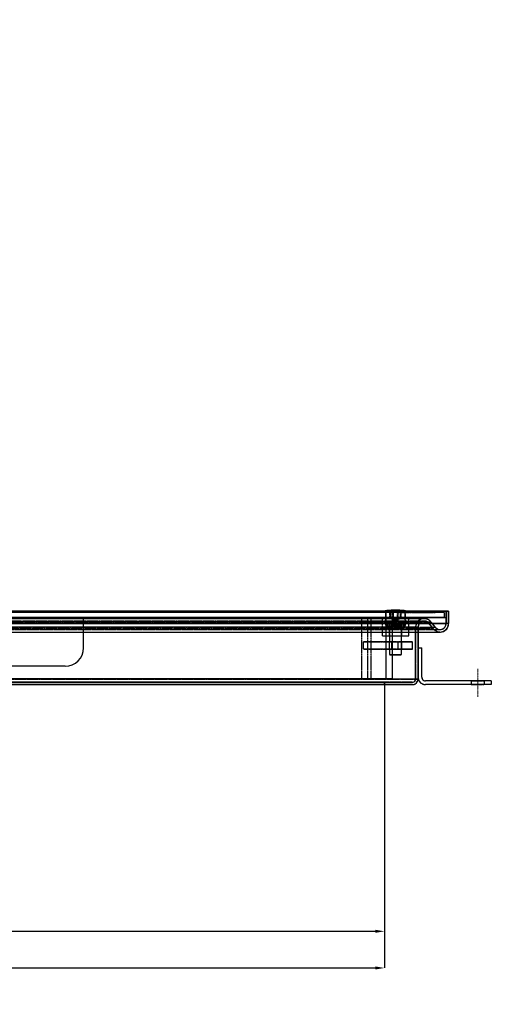
# Model space of a CAD drawing. Units: millimetres. Extents: x 3778 to 37242, y 2946 to 8092.
# Drawn here: x 21206 to 21979, y 2946 to 4559 of the extents above; entities that cross this region are included whole.
import ezdxf

# ---------------------------------------------------------------- set-up
doc = ezdxf.new("R2010")
doc.units = ezdxf.units.MM
doc.header["$LTSCALE"] = 0.1
doc.linetypes.add('CENTERX2', pattern=[20.32, 12.7, -2.54, 2.54, -2.54])
doc.linetypes.add('HIDDEN', pattern=[1.905, 1.27, -0.635])
doc.layers.add('3V', color=6, linetype='HIDDEN')
doc.layers.add('BEM', color=1, linetype='Continuous')
doc.layers.add('KONTUR', color=7, linetype='Continuous', lineweight=25)
doc.styles.add('SLDTEXTSTYLE1', font='TXT', dxfattribs={"width": 0.605})
doc.dimstyles.new('SLDDIMSTYLE7', dxfattribs={"dimtxt": 17.5, "dimasz": 15, "dimexe": 0, "dimexo": 0.0625, "dimgap": 4.375, "dimtad": 1, "dimdec": 0, "dimlfac": 0.5, "dimrnd": 1e-09, "dimzin": 12, "dimdsep": 46, "dimtxsty": 'SLDTEXTSTYLE1', "dimsah": 1, "dimcen": 0.09, "dimadec": 0, "dimazin": 3, "dimtfac": 1, "dimtdec": 0, "dimtofl": 0, "dimtmove": 0, "dimatfit": 3, "dimfxl": 1, "dimfrac": 2, "dimtolj": 1, "dimtzin": 12, "dimarcsym": 0})

# ---------------------------------------------------------------- blocks, each defined once
blk = doc.blocks.new('*D248')
at = {"layer": 'BEM', "color": 0, "lineweight": -2, "transparency": 16777216}
blk.add_arc((20058.1, 3590), 1109.1, 0.7749, 86.2251, dxfattribs=at)
at = {"layer": 'BEM', "color": 0, "transparency": 16777216}
for points in [[(20131, 4694.3), (20131.3, 4699.3), (20116.2, 4697.6)], [(21169.7, 3605), (21164.7, 3605), (21167.3, 3590)]]:
    blk.add_solid(points, dxfattribs=at)
at = {"layer": 'DEFPOINTS', "color": 0, "transparency": 16777216}
for p in [(20152.1, 5383.8), (20645.9, 4530.6), (20038.8, 3590), (21908.8, 3590), (20055.6, 3541.3)]:
    blk.add_point(p, dxfattribs=at)
at = {"layer": 'BEM', "color": 0, "transparency": 16777216, "insert": (20871.5, 4376), "char_height": 17.5, "attachment_point": 1, "rotation": 313.3946, "style": 'SLDTEXTSTYLE1'}
blk.add_mtext('\\A1;87°', dxfattribs=at)
blk = doc.blocks.new('*D253')
at = {"layer": 'BEM', "color": 0, "lineweight": -2, "transparency": 16777216}
for p, q in [((21803.8, 3470), (21803.8, 3066)), ((20203.8, 3244), (20203.8, 3066)), ((20218.8, 3066), (21788.8, 3066))]:
    blk.add_line(p, q, dxfattribs=at)
at = {"layer": 'BEM', "color": 0, "transparency": 16777216}
for points in [[(20218.8, 3068.5), (20218.8, 3063.5), (20203.8, 3066)], [(21788.8, 3068.5), (21788.8, 3063.5), (21803.8, 3066)]]:
    blk.add_solid(points, dxfattribs=at)
at = {"layer": 'DEFPOINTS', "color": 0, "transparency": 16777216}
for p in [(21803.8, 3470), (20203.8, 3244), (21803.8, 3066)]:
    blk.add_point(p, dxfattribs=at)
at = {"layer": 'BEM', "color": 0, "transparency": 16777216, "insert": (21003.8, 3087.9), "char_height": 17.5, "attachment_point": 2, "style": 'SLDTEXTSTYLE1'}
blk.add_mtext('\\A1;Lichte Weite 800', dxfattribs=at)
blk = doc.blocks.new('*D259')
at = {"layer": 'BEM', "color": 0, "lineweight": -2, "transparency": 16777216}
for p, q in [((21803.8, 3470), (21803.8, 3006)), ((20203.8, 3244), (20203.8, 3006)), ((20218.8, 3006), (21788.8, 3006))]:
    blk.add_line(p, q, dxfattribs=at)
at = {"layer": 'BEM', "color": 0, "transparency": 16777216}
for points in [[(20218.8, 3008.5), (20218.8, 3003.5), (20203.8, 3006)], [(21788.8, 3008.5), (21788.8, 3003.5), (21803.8, 3006)]]:
    blk.add_solid(points, dxfattribs=at)
at = {"layer": 'DEFPOINTS', "color": 0, "transparency": 16777216}
for p in [(21803.8, 3470), (20203.8, 3244), (21803.8, 3006)]:
    blk.add_point(p, dxfattribs=at)
at = {"layer": 'BEM', "color": 0, "transparency": 16777216, "insert": (21003.8, 3027.9), "char_height": 17.5, "attachment_point": 2, "style": 'SLDTEXTSTYLE1'}
blk.add_mtext('\\A1;c. d. 800', dxfattribs=at)

msp = doc.modelspace()

# ---------------------------------------------------------------- linework, layer by layer
at = {"color": 179, "linetype": 'CENTERX2', "lineweight": 18}
msp.add_line((21956.802492, 3450.024375), (21956.802492, 3496.024375), dxfattribs=at)
at = {"layer": '3V'}
for p, q in [((20098.80252, 3590.024373), (21908.802463, 3590.024373)), ((21904.802515, 3590.024373), (20102.802469, 3590.024373)), ((20102.802469, 3580.024375), (21904.802515, 3580.024375)), ((20137.802495, 3580.024375), (21869.802488, 3580.024375)), ((21766.802503, 3480.024375), (21766.802503, 3580.024375)), ((21776.802494, 3480.024375), (21776.802494, 3580.024375)), ((21781.802489, 3480.024375), (21781.802489, 3580.024375)), ((21799.802496, 3580.024375), (21799.802496, 3550.024373)), ((21801.512612, 3590.024373), (21842.092349, 3590.024373)), ((21805.302514, 3588.024376), (21805.302514, 3580.024375)), ((21805.302514, 3580.024375), (21805.302514, 3566.024376)), ((21806.002511, 3586.024372), (21806.002511, 3568.424372)), ((21812.602474, 3579.336001), (21812.602474, 3588.024376)), ((21812.602474, 3579.336001), (21821.80251, 3574.024377)), ((21813.502504, 3588.024376), (21813.502504, 3580.024375)), ((21813.502504, 3580.024375), (21817.502512, 3576.024374)), ((21817.202462, 3579.336001), (21817.202462, 3588.024376)), ((21818.202509, 3588.024376), (21818.202509, 3576.024374)), ((21821.80251, 3574.024377), (21831.002487, 3579.336001)), ((21825.402512, 3576.024374), (21825.402512, 3588.024376)), ((21826.102509, 3576.024374), (21830.102517, 3580.024375)), ((21826.402499, 3579.336001), (21826.402499, 3588.024376)), ((21826.702072, 3588.024376), (21826.702072, 3587.624377)), ((21840.527548, 3587.624377), (21826.702072, 3587.624377)), ((21830.102517, 3580.024375), (21830.102517, 3588.024376)), ((21830.868735, 3588.024376), (21830.868735, 3587.624377)), ((21831.002487, 3579.336001), (21831.002487, 3588.024376)), ((21837.60251, 3568.424372), (21837.60251, 3586.024372)), ((21838.302507, 3580.024375), (21838.302507, 3588.024376)), ((21838.302507, 3566.024376), (21838.302507, 3580.024375)), ((21840.527548, 3588.024376), (21840.527548, 3587.624377)), ((21840.767337, 3587.624377), (21840.527548, 3587.624377)), ((21853.918685, 3587.624377), (21840.767337, 3587.624377)), ((21842.53539, 3587.624377), (21842.53539, 3588.024376)), ((21843.428446, 3588.024376), (21843.428446, 3587.624377)), ((21843.77314, 3587.624377), (21843.77314, 3588.024376)), ((21846.040918, 3587.624377), (21846.040918, 3588.024376)), ((21846.702053, 3587.624377), (21846.702053, 3588.024376)), ((21847.236945, 3587.624377), (21847.236945, 3588.024376)), ((21851.699902, 3587.624377), (21851.699902, 3588.024376)), ((21853.918685, 3588.024376), (21853.918685, 3587.624377)), ((21859.593941, 3587.624377), (21853.918685, 3587.624377)), ((21855.449928, 3587.624377), (21855.449928, 3588.024376)), ((21857.979311, 3587.624377), (21857.979311, 3588.024376)), ((21858.085348, 3587.624377), (21858.085348, 3588.024376)), ((21859.487905, 3587.624377), (21859.487905, 3588.024376)), ((21862.642659, 3587.624377), (21859.593941, 3587.624377)), ((21859.616591, 3587.624377), (21859.616591, 3588.024376)), ((21862.642659, 3588.024376), (21862.642659, 3587.624377)), ((21866.199149, 3587.624377), (21862.642659, 3587.624377)), ((21863.998844, 3587.624377), (21863.998844, 3588.024376)), ((21870.32391, 3587.624377), (21866.199149, 3587.624377)), ((21870.32391, 3587.624377), (21870.32391, 3588.024376)), ((21871.481492, 3587.624377), (21870.32391, 3587.624377)), ((21871.481492, 3588.024376), (21871.481492, 3587.624377)), ((21875.037982, 3587.624377), (21871.481492, 3587.624377)), ((21872.492625, 3587.624377), (21872.492625, 3588.024376)), ((21873.270227, 3587.624377), (21873.270227, 3588.024376)), ((21886.23382, 3587.624377), (21875.037982, 3587.624377)), ((21875.779046, 3587.624377), (21875.779046, 3588.024376)), ((21875.783993, 3587.624377), (21875.783993, 3588.024376)), ((21876.216485, 3587.624377), (21876.216485, 3588.024376)), ((21878.00522, 3587.624377), (21878.00522, 3588.024376)), ((21879.162742, 3587.624377), (21879.162742, 3588.024376)), ((21886.844052, 3587.624377), (21886.23382, 3587.624377)), ((21886.844052, 3587.624377), (21886.844052, 3588.024376)), ((21904.802515, 3590.024373), (21904.802515, 3570.024377)), ((21908.802463, 3590.024373), (21904.802515, 3590.024373)), ((21904.802515, 3570.024377), (21904.802515, 3580.024375)), ((21908.802463, 3590.024373), (21908.802463, 3570.024377)), ((20098.80252, 3570.024377), (21908.802463, 3570.024377)), ((20102.802469, 3570.024377), (21904.802515, 3570.024377)), ((20120.583786, 3563.743344), (21887.021197, 3563.743344)), ((20127.908661, 3572.817823), (21879.696323, 3572.817823)), ((21876.583769, 3570.305405), (20131.021215, 3570.305405)), ((20136.944069, 3577.900482), (21870.660915, 3577.900482)), ((20137.935235, 3578.033222), (21869.669749, 3578.033222)), ((21868.802501, 3578.024378), (20138.802482, 3578.024378)), ((21868.802501, 3578.024378), (20138.802482, 3578.024378)), ((21868.802501, 3574.024377), (20138.802482, 3574.024377)), ((21868.802501, 3574.024377), (20138.802482, 3574.024377)), ((21868.802501, 3574.024377), (20138.802482, 3574.024377)), ((21858.802511, 3564.024372), (20148.802473, 3564.024372)), ((21854.802503, 3564.024372), (20152.802481, 3564.024372)), ((21843.802466, 3578.024378), (20186.80252, 3578.024378)), ((21310.802503, 3570.024377), (21130.802496, 3570.024377)), ((21805.302514, 3566.024376), (21821.80251, 3566.024376)), ((21806.002511, 3568.424372), (21821.80251, 3568.424372)), ((21811.602487, 3566.024376), (21811.602487, 3550.024373)), ((21811.80252, 3568.424372), (21811.80252, 3540.024376)), ((21826.102509, 3576.024374), (21817.502512, 3576.024374)), ((21821.80251, 3568.424372), (21837.60251, 3568.424372)), ((21821.80251, 3566.024376), (21838.302507, 3566.024376)), ((21831.802501, 3550.024373), (21831.802501, 3568.424372)), ((21832.002474, 3550.024373), (21832.002474, 3566.024376)), ((21854.802503, 3564.024372), (21854.802503, 3479.024375)), ((21858.802511, 3556.024378), (21858.802511, 3564.024372)), ((21858.802511, 3564.024372), (21858.802511, 3479.024375)), ((21869.669749, 3578.033222), (21870.660915, 3577.900482)), ((21876.583769, 3570.305405), (21883.908643, 3561.230933)), ((21879.696323, 3572.817823), (21887.021197, 3563.743344)), ((20112.802519, 3560.024379), (21894.802465, 3560.024379)), ((20112.802519, 3560.024379), (21894.802465, 3560.024379)), ((20112.802519, 3560.024379), (21894.802465, 3560.024379)), ((20112.802519, 3560.024379), (21894.802465, 3560.024379)), ((20112.802519, 3556.024378), (21894.802465, 3556.024378)), ((21883.908643, 3561.230933), (20123.696341, 3561.230933)), ((20145.943119, 3560.024379), (21894.802465, 3560.024379)), ((20145.943119, 3560.024379), (21894.802465, 3560.024379)), ((20148.802473, 3556.024378), (21858.802511, 3556.024378)), ((21799.802496, 3550.024373), (21816.802515, 3550.024373)), ((21769.51821, 3528.024374), (21769.51821, 3540.024376)), ((21769.51821, 3540.024376), (21811.80252, 3540.024376)), ((21769.51821, 3528.024374), (21769.51821, 3540.024376)), ((21769.51821, 3540.024376), (21849.802508, 3540.024376)), ((21826.086773, 3540.024376), (21769.51821, 3540.024376)), ((21811.80252, 3540.024376), (21816.802515, 3540.024376)), ((21811.80252, 3528.024374), (21811.80252, 3540.024376)), ((21811.80252, 3528.024374), (21811.80252, 3540.024376)), ((21811.80252, 3540.024376), (21849.802508, 3540.024376)), ((21815.302505, 3540.024376), (21815.302505, 3528.024374)), ((21815.302505, 3540.024376), (21815.302505, 3528.024374)), ((21815.302505, 3540.024376), (21815.302505, 3528.024374)), ((21815.302505, 3540.024376), (21815.302505, 3528.024374)), ((21815.326287, 3540.024376), (21832.278742, 3540.024376)), ((21815.326287, 3540.024376), (21832.278742, 3540.024376)), ((21815.326287, 3540.024376), (21832.278742, 3540.024376)), ((21826.086773, 3528.024374), (21826.086773, 3540.024376)), ((21849.802508, 3540.024376), (21826.086773, 3540.024376)), ((21826.086773, 3528.024374), (21826.086773, 3540.024376)), ((21831.802501, 3528.024374), (21831.802501, 3540.024376)), ((21832.302465, 3528.024374), (21832.302465, 3540.024376)), ((21832.302465, 3528.024374), (21832.302465, 3540.024376)), ((21832.302465, 3528.024374), (21832.302465, 3540.024376)), ((21832.302465, 3528.024374), (21832.302465, 3540.024376)), ((21849.802508, 3528.024374), (21849.802508, 3540.024376)), ((21769.51821, 3528.024374), (21811.80252, 3528.024374)), ((21769.51821, 3528.024374), (21849.802508, 3528.024374)), ((21826.086773, 3528.024374), (21769.51821, 3528.024374)), ((21811.80252, 3528.024374), (21816.802515, 3528.024374)), ((21811.80252, 3528.024374), (21811.80252, 3519.424377)), ((21811.80252, 3528.024374), (21849.802508, 3528.024374)), ((21811.80252, 3519.424377), (21816.802515, 3519.424377)), ((21811.80252, 3519.424377), (21812.802507, 3518.424375)), ((21812.802507, 3518.424375), (21816.802515, 3518.424375)), ((21815.326287, 3528.024374), (21832.278742, 3528.024374)), ((21815.326287, 3528.024374), (21832.278742, 3528.024374)), ((21815.326287, 3528.024374), (21832.278742, 3528.024374)), ((21849.802508, 3528.024374), (21826.086773, 3528.024374)), ((21858.802511, 3482.024375), (21858.802511, 3530.024374)), ((21858.802511, 3530.024374), (21864.802493, 3530.024374)), ((21864.802493, 3482.024375), (21864.802493, 3530.024374)), ((20148.802473, 3479.024375), (21858.802511, 3479.024375)), ((21854.802503, 3479.024375), (20152.802481, 3479.024375)), ((21849.802508, 3474.024375), (20157.802476, 3474.024375)), ((20157.802476, 3470.024375), (21849.802508, 3470.024375)), ((21803.802504, 3474.024375), (20203.80248, 3474.024375)), ((21803.802504, 3470.024375), (20203.80248, 3470.024375)), ((21803.802504, 3474.024375), (21803.802504, 3470.024375)), ((21849.802508, 3474.024375), (21803.802504, 3474.024375)), ((21803.802504, 3470.024375), (21849.802508, 3470.024375)), ((21978.802516, 3476.024375), (21870.802476, 3476.024375)), ((21978.802516, 3470.024375), (21870.802476, 3470.024375)), ((21945.802464, 3476.024375), (21945.802464, 3470.024375)), ((21945.802464, 3476.024375), (21967.802478, 3476.024375)), ((21945.802464, 3476.024375), (21945.802464, 3470.024375)), ((21945.802464, 3470.024375), (21967.802478, 3470.024375)), ((21967.802478, 3470.024375), (21967.802478, 3476.024375)), ((21967.802478, 3470.024375), (21967.802478, 3476.024375)), ((21978.802516, 3476.024375), (21978.802516, 3470.024375))]:
    msp.add_line(p, q, dxfattribs=at)
for centre, radius, start, end in [((21808.002492, 3586.024375), 2, 90, 180), ((21835.602492, 3586.024375), 2, 0, 90), ((21869.802492, 3579.024375), 1, 90, 262.371850331), ((21868.802492, 3564.024375), 14, 38.910320385, 180), ((21868.802492, 3564.024375), 10, 38.910320385, 180), ((21868.802492, 3564.024375), 14, 38.910320385, 82.371850331), ((21894.802492, 3570.024375), 14, 218.910320385, 0), ((21894.802492, 3570.024375), 10, 218.910320385, 0), ((21894.802492, 3570.024375), 14, 218.910320385, 270), ((21849.802492, 3479.024375), 5, 270, 0), ((21849.802492, 3479.024375), 9, 270, 0), ((21870.802492, 3482.024375), 12, 180, 270), ((21870.802492, 3482.024375), 6, 180, 270)]:
    msp.add_arc(centre, radius, start, end, dxfattribs=at)
for points, knots in [([(21812.602474, 3579.336001), (21813.424356, 3578.964526), (21814.96142, 3578.269802), (21816.490838, 3578.997438), (21817.202462, 3579.336001)], [0, 0, 0, 0, 0.5347089668, 1, 1, 1, 1]), ([(21817.202462, 3579.336001), (21817.658566, 3579.21299), (21819.613102, 3578.685854), (21822.787882, 3578.441915), (21825.351352, 3579.075996), (21826.402499, 3579.336001)], [0, 0, 0, 0, 0.1522362494, 0.6523759076, 1, 1, 1, 1]), ([(21826.402499, 3579.336001), (21827.224381, 3578.964526), (21828.761445, 3578.269802), (21830.290863, 3578.997438), (21831.002487, 3579.336001)], [0, 0, 0, 0, 0.5347089915, 1, 1, 1, 1])]:
    msp.add_open_spline(points, degree=3, knots=knots, dxfattribs=at)
at = {"layer": 'KONTUR'}
for p, q in [((21901.802494, 3588.024376), (20056.802465, 3588.024376)), ((21901.802494, 3580.024375), (20056.802465, 3580.024375)), ((21908.802463, 3590.024373), (20098.80252, 3590.024373)), ((21022.092376, 3590.024373), (21801.512612, 3590.024373)), ((21310.802503, 3560.024379), (21310.802503, 3580.024375)), ((21806.802465, 3480.024375), (21806.802465, 3580.024375)), ((21806.802465, 3580.024375), (21816.802515, 3580.024375)), ((21816.802515, 3480.024375), (21816.802515, 3580.024375)), ((21842.092349, 3590.024373), (21904.802515, 3590.024373)), ((21843.802466, 3550.024373), (21843.802466, 3580.024375)), ((21869.802488, 3580.024375), (21904.802515, 3580.024375)), ((21901.802494, 3588.024376), (21901.802494, 3580.024375)), ((21904.802515, 3570.024377), (21904.802515, 3590.024373)), ((21904.802515, 3590.024373), (21908.802463, 3590.024373)), ((21904.802515, 3580.024375), (21904.802515, 3570.024377)), ((21908.802463, 3590.024373), (21908.802463, 3570.024377)), ((21908.802463, 3570.024377), (21908.802463, 3590.024373)), ((21908.802463, 3570.024377), (20098.80252, 3570.024377)), ((21868.802501, 3578.024378), (21843.802466, 3578.024378)), ((21854.802503, 3479.024375), (21854.802503, 3564.024372)), ((21858.802511, 3564.024372), (21858.802511, 3479.024375)), ((21870.660915, 3577.900482), (21869.669749, 3578.033222)), ((21883.908643, 3561.230933), (21876.583769, 3570.305405)), ((21887.021197, 3563.743344), (21879.696323, 3572.817823)), ((20152.802481, 3556.024378), (21894.802465, 3556.024378)), ((21310.802503, 3530.024374), (21310.802503, 3560.024379)), ((21816.802515, 3550.024373), (21821.80251, 3550.024373)), ((21821.80251, 3550.024373), (21843.802466, 3550.024373)), ((21831.802501, 3540.024376), (21831.802501, 3550.024373)), ((21858.802511, 3556.024378), (21894.802465, 3556.024378)), ((21858.802511, 3479.024375), (21858.802511, 3556.024378)), ((21816.802515, 3540.024376), (21849.802508, 3540.024376)), ((21849.802508, 3528.024374), (21849.802508, 3540.024376)), ((21816.802515, 3528.024374), (21849.802508, 3528.024374)), ((21816.802515, 3519.424377), (21821.80251, 3519.424377)), ((21816.802515, 3518.424375), (21821.80251, 3518.424375)), ((21821.80251, 3519.424377), (21831.802501, 3519.424377)), ((21821.80251, 3518.424375), (21830.802514, 3518.424375)), ((21830.802514, 3518.424375), (21831.802501, 3519.424377)), ((21831.802501, 3519.424377), (21831.802501, 3528.024374)), ((21858.802511, 3530.024374), (21864.802493, 3530.024374)), ((21858.802511, 3530.024374), (21864.802493, 3530.024374)), ((21864.802493, 3482.024375), (21864.802493, 3530.024374)), ((21864.802493, 3482.024375), (21864.802493, 3530.024374)), ((21280.802502, 3500.024375), (21160.802497, 3500.024375)), ((21858.802511, 3479.024375), (20152.802481, 3479.024375)), ((21849.802508, 3470.024375), (20157.802476, 3470.024375)), ((21010.376149, 3470.024375), (21803.802504, 3470.024375)), ((21028.314924, 3474.024375), (21803.802504, 3474.024375)), ((21055.223087, 3480.024375), (21806.802465, 3480.024375)), ((21803.802504, 3474.024375), (21849.802508, 3474.024375)), ((21803.802504, 3470.024375), (21803.802504, 3474.024375)), ((21849.802508, 3470.024375), (21803.802504, 3470.024375)), ((21806.802465, 3480.024375), (21816.802515, 3480.024375)), ((21978.802516, 3476.024375), (21870.802476, 3476.024375)), ((21978.802516, 3476.024375), (21870.802476, 3476.024375)), ((21978.802516, 3470.024375), (21870.802476, 3470.024375)), ((21978.802516, 3470.024375), (21870.802476, 3470.024375)), ((21978.802516, 3476.024375), (21978.802516, 3470.024375)), ((21978.802516, 3476.024375), (21978.802516, 3470.024375))]:
    msp.add_line(p, q, dxfattribs=at)
for centre, radius, start, end in [((21821.802492, 3488.104514), 103.919861, 74.051445514, 105.948554486), ((21869.802492, 3579.024375), 1, 90, 262.371850331), ((21868.802492, 3564.024375), 14, 38.910320385, 180), ((21868.802492, 3564.024375), 10, 38.910320385, 180), ((21868.802492, 3564.024375), 14, 38.910320385, 82.371850331), ((21894.802492, 3570.024375), 14, 218.910320385, 0), ((21894.802492, 3570.024375), 10, 218.910320385, 0), ((21894.802492, 3570.024375), 14, 270, 0), ((21280.802492, 3530.024375), 30, 270, 0), ((21849.802492, 3479.024375), 5, 270, 0), ((21849.802492, 3479.024375), 9, 270, 0), ((21849.802492, 3479.024375), 9, 270, 0), ((21870.802492, 3482.024375), 12, 180, 270), ((21870.802492, 3482.024375), 12, 180, 270), ((21870.802492, 3482.024375), 6, 180, 270), ((21870.802492, 3482.024375), 6, 180, 270)]:
    msp.add_arc(centre, radius, start, end, dxfattribs=at)

# ---------------------------------------------------------------- dimensions: what is measured, and where the dimension line sits
at = {"layer": 'BEM'}
dim = msp.add_angular_dim_2l(base=(20645.886525, 4530.627983), line1=((20038.805102, 3590.024375), (21908.802492, 3590.024375)), line2=((20055.57932, 3541.313329), (20152.139159, 5383.784821)), dimstyle='SLDDIMSTYLE7', dxfattribs=at)
dim.commit()
dim.dimension.update_dxf_attribs({"geometry": '*D248', "text_midpoint": (20864.076537, 4352.024375), "dimtype": 162})
for base, text, picture, middle in [((21803.802492, 3066.020392), 'Lichte Weite <>', '*D253', (21003.8005, 3066.020392)), ((21803.802492, 3006.020392), 'c. d. <>', '*D259', (21003.8005, 3006.020392))]:
    dim = msp.add_linear_dim(base=base, p1=(20203.798509, 3244.020392), p2=(21803.802492, 3470.024375), text=text, dimstyle='SLDDIMSTYLE7', dxfattribs=at)
    dim.commit()
    dim.dimension.update_dxf_attribs({"geometry": picture, "text_midpoint": middle, "dimtype": 160})

doc.saveas('drawing.dxf')
